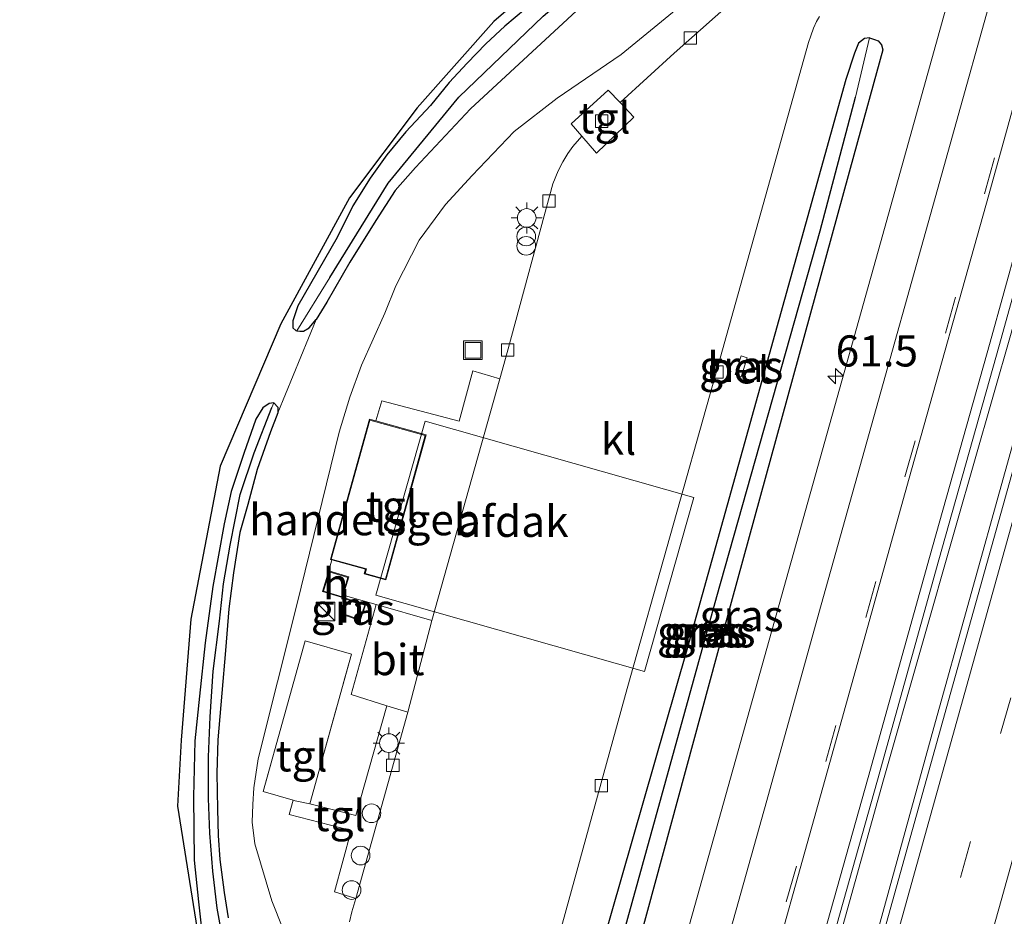
# Model space of a CAD drawing. Units: metres. Extents: x 130000 to 140000, y 543750 to 550750.
# Drawn here: x 130965 to 131045, y 546721 to 546793 of the extents above; entities that cross this region are included whole.
import ezdxf
from ezdxf.enums import TextEntityAlignment as Align

# ---------------------------------------------------------------- set-up
doc = ezdxf.new("R2010")
doc.units = ezdxf.units.M
doc.linetypes.add('IE-TERREINAFSCHEIDING', pattern=[10, 8, -2])
doc.linetypes.add('VW-3-9_STREEP', pattern=[12, 3, -9])
doc.layers.get('0').update_dxf_attribs({"lineweight": 25})
for name, color, linetype, lineweight in [('B-ME-AM-KILOMETR-S-B1', 7, 'Continuous', 18), ('B-ME-BV-GELEIDECONSTRUCTIE-GELEIDERAIL-L-B1', 213, 'BV-GELEIDERAIL', 18), ('B-ME-GW-KRUINLIJN-L-B1', 93, 'Continuous', 18), ('B-ME-GW-TEENLIJN-L-B1', 93, 'Continuous', 18), ('B-ME-IE-GRASLAND-GV-B6', 93, 'Continuous', 18), ('B-ME-IE-INRICHTINGSELEMENT-S-B1', 253, 'Continuous', 18), ('B-ME-IE-MEUBILAIR_WEGMEUBILAIR-LICHTMAST-S-B1', 8, 'Continuous', 18), ('B-ME-IE-TERREINAFSCHEIDING-DOORGANG-L-B1', 8, 'IE-TERREINAFSCHEIDING-KUNSTMATIG-OPEN', 18), ('B-ME-IE-TERREINAFSCHEIDING-RASTERHEKWERK-L-B1', 8, 'IE-TERREINAFSCHEIDING', 18), ('B-ME-KG-KADASTRAAL-DAKRAND-L-B1', 13, 'Continuous', 18), ('B-ME-OG-BEBOUWING-GV-B6', 173, 'Continuous', 18), ('B-ME-VH-VERH_SOORT-BETON-OVERIG-GV-B6', 8, 'IE-TERREINAFSCHEIDING-NATUURLIJK-HOUTWAL', 18), ('B-ME-VH-VERH_SOORT-BITUMEN-GV-B6', 8, 'IE-TERREINAFSCHEIDING-NATUURLIJK-HOUTWAL', 18), ('B-ME-VH-VERH_SOORT-KLINKERS-GV-B6', 8, 'IE-TERREINAFSCHEIDING-NATUURLIJK-HOUTWAL', 18), ('B-ME-VH-VERH_SOORT-TEGELS-GV-B6', 8, 'Continuous', 18), ('B-ME-VV-KOLK-S-B1', 8, 'Continuous', 18), ('B-ME-VW-MARKERING-39STREEP-015-L-B1', 255, 'VW-3-9_STREEP', 18), ('B-ME-VW-MARKERING-STREEP-015-L-B1', 7, 'Continuous', 18)]:
    doc.layers.add(name, color=color, linetype=linetype, lineweight=lineweight)
for name, color, linetype in [('B-ME-GW-INSTEEKWATERGANG-L-B1', 10, 'Continuous'), ('B-ME-GW-WATERGANG-GREPPEL-L-B1', 10, 'Continuous'), ('B-ME-KG-KADASTRAAL-OPNAMEDTMGRENS-L-B1', 10, 'Continuous')]:
    doc.layers.add(name, color=color, linetype=linetype)
doc.styles.add('NLCS-ISO', font='NLCS-ISO.TTF')
doc.linetypes.add('BV-GELEIDERAIL', pattern='A,10,-3,[108,NLCS.SHX,S=1,R=0,X=0,Y=0],-3', length=16)
doc.linetypes.add('IE-TERREINAFSCHEIDING-KUNSTMATIG-OPEN', pattern='A,7,-1.5,[67,NLCS.SHX,S=0.75,R=0,X=0,Y=0],-1.5', length=10)
doc.linetypes.add('IE-TERREINAFSCHEIDING-NATUURLIJK-HOUTWAL', pattern='A,7,-1.5,[67,NLCS.SHX,S=0.75,R=45,X=0,Y=0],-1.5,7,-1.5,[70,NLCS.SHX,S=0.75,R=0,X=0,Y=0],-1.5', length=20)

# ---------------------------------------------------------------- blocks, each defined once
blk = doc.blocks.new('hecto')
for p, q in [((0, 0.625), (-0.625, 0)), ((0, -0.625), (0, 0.625)), ((-0.625, 0), (0.625, 0)), ((0.625, 0), (0, -0.625))]:
    blk.add_line(p, q)
blk = doc.blocks.new('kast')
blk.add_line((-0.75, -0.75), (0.75, 0.75))
blk.add_lwpolyline([(-0.75, 0.75), (0.75, 0.75), (0.75, -0.75), (-0.75, -0.75)], close=True)
blk = doc.blocks.new('dtb')
blk.add_circle((0, 0), 0.75)
blk = doc.blocks.new('prullenbak')
for centre in [(-0.375, 0), (0.375, 0)]:
    blk.add_circle(centre, 0.75)
blk = doc.blocks.new('lantaarnpaal')
for p, q in [((-0.884, 0.884), (-0.53, 0.53)), ((0, 0.75), (0, 1.25)), ((0.53, 0.53), (0.884, 0.884)), ((-0.75, 0), (-1.25, 0)), ((0.75, 0), (1.25, 0)), ((-0.53, -0.53), (-0.884, -0.884)), ((0, -0.75), (0, -1.25)), ((0.53, -0.53), (0.884, -0.884))]:
    blk.add_line(p, q)
blk.add_circle((0, 0), 0.75)
blk = doc.blocks.new('kolk')
blk.add_lwpolyline([(-0.5, -0.5), (0.5, -0.5), (0.5, 0.5), (-0.5, 0.5)], close=True)
blk = doc.blocks.new('put')
for p, q in [((0.75, 0.75), (-0.75, 0.75)), ((-0.75, 0.75), (-0.75, -0.75)), ((0.75, -0.75), (0.75, 0.75)), ((-0.75, -0.75), (0.75, -0.75))]:
    blk.add_line(p, q)
blk.add_lwpolyline([(-0.625, 0.625), (0.625, 0.625), (0.625, -0.625), (-0.625, -0.625)], close=True)

msp = doc.modelspace()

# ---------------------------------------------------------------- linework, layer by layer
at = {"layer": 'B-ME-BV-GELEIDECONSTRUCTIE-GELEIDERAIL-L-B1'}
for points in [[(131073.161, 546868.85, 0.736), (131068.648, 546852.281, 0.591), (131058.229, 546815.069, 0.343), (131050.641, 546788.151, 0.226), (131045.044, 546767.664, 0.125), (131040.625, 546752.259, 0.071), (131034.807, 546731.785, 0.067), (131029.779, 546713.827, 0.05), (131026.562, 546702.253, -0.008), (131024.489, 546694.583, -0.025), (131021.919, 546684.164, -0.025), (131019.514, 546673.629, -0.029), (131019.2595, 546671.038, -0.029)], [(131075.761, 546868.185, 1.065), (131068.983, 546843.928, 0.871), (131055.423, 546795.066, 0.532), (131047.445, 546766.835, 0.352), (131038.854, 546736.01, 0.255), (131029.991, 546703.953, 0.125), (131026.918, 546693.72, 0.096), (131024.508, 546686.103, -0.004), (131020.868, 546674.735, -0.021), (131019.2595, 546671.038, -0.029)]]:
    msp.add_polyline3d(points, dxfattribs=at)
at = {"layer": 'B-ME-GW-INSTEEKWATERGANG-L-B1'}
for points in [[(131037.772, 546822.566, -2.917), (131034.407, 546817.43, -2.917), (131032.865, 546815.211, -2.917), (131031.568, 546813.526, -2.917), (131029.748, 546811.61, -2.917), (131027.884, 546809.618, -2.917), (131025.809, 546807.187, -2.917), (131022.145, 546803.963, -2.917), (131012.589, 546795.874, -2.913), (131001.622, 546785.681, -2.917), (130997.187, 546780.983, -2.921), (130995.577, 546779.126, -2.917), (130994.015, 546776.722, -2.917), (130991.912, 546773.38, -2.917), (130990.085, 546770.158, -2.917), (130989.228, 546768.77, -2.917)], [(131006.874, 546794.412, -2.926), (131004.384, 546792.34, -2.926), (131002.85, 546790.917, -2.926), (131001.352, 546789.367, -2.926), (130999.907, 546787.794, -2.926), (130998.405, 546785.946, -2.926), (130996.415, 546783.847, -2.926), (130994.887, 546781.98, -2.926), (130993.548, 546780.108, -2.926), (130992.172, 546777.894, -2.926), (130990.901, 546775.351, -2.917), (130987.754, 546769.868, -2.917), (130987.345, 546768.671, -2.917), (130987.335, 546768.09, -2.917), (130987.583, 546767.88, -2.917), (130987.657, 546767.867, -2.917)], [(131033.686, 546791.379, -1.136), (131033.279, 546791.329, -1.136), (131032.797, 546790.962, -1.136), (131032.46, 546790.149, -1.136), (131031.771, 546788.035, -1.136), (131019.003, 546742.228, -1.266), (131012.035, 546717.978, -1.312), (131007.854, 546704.427, -1.232), (131006.266, 546698.051, -1.232), (131006.425, 546697.082, -1.232), (131006.64, 546696.403, -1.232), (131007.019, 546696.063, -1.232), (131007.483, 546695.987, -1.232), (131007.526, 546695.988, -1.232)], [(131033.686, 546791.379, -1.136), (131034.083, 546791.243, -1.136), (131034.364, 546791.157, -1.136), (131034.649, 546790.833, -1.136), (131034.743, 546790.438, -1.136), (131032.424, 546781.957, -1.136), (131022.644, 546746.34, -1.232), (131013.308, 546712.037, -1.232), (131009.264, 546697.097, -1.232), (131008.725, 546696.49, -1.232), (131008.335, 546696.16, -1.232), (131007.847, 546695.994, -1.232), (131007.526, 546695.988, -1.232)], [(130987.657, 546767.867, -2.917), (130987.909, 546767.822, -2.917), (130988.188, 546767.824, -2.917), (130988.669, 546768.109, -2.917), (130989.228, 546768.77, -2.917)], [(130985.817, 546762.073, -2.947), (130985.443, 546762.018, -2.947), (130984.935, 546761.673, -2.947), (130984.366, 546760.761, -2.947), (130983.394, 546757.993, -2.947), (130982.386, 546754.941, -2.947), (130981.815, 546752.362, -2.951), (130980.91, 546747.313, -2.947), (130980.294, 546742.788, -2.947), (130979.851, 546738.514, -2.947), (130979.476, 546734.915, -2.947), (130979.362, 546730.437, -2.947), (130979.414, 546725.352, -2.947), (130979.759, 546722.002, -2.947), (130980.152, 546718.638, -2.947)], [(130985.817, 546762.073, -2.947), (130986.138, 546761.714, -2.947), (130986.128, 546761.281, -2.947)], [(130986.128, 546761.281, -2.947), (130985.555, 546759.75, -2.947), (130984.49, 546756.71, -2.947), (130983.722, 546753.896, -2.947), (130983.099, 546751.652, -2.947), (130982.57, 546748.418, -2.947), (130982.201, 546745.532, -2.947), (130981.922, 546742.188, -2.947), (130981.629, 546738.748, -2.947), (130981.323, 546735.002, -2.947), (130981.233, 546732.336, -2.947), (130981.294, 546729.429, -2.947), (130981.339, 546727.317, -2.947), (130981.487, 546725.396, -2.947), (130981.817, 546722.752, -2.947), (130982.15, 546720.708, -2.947)]]:
    msp.add_polyline3d(points, dxfattribs=at)
at = {"layer": 'B-ME-GW-KRUINLIJN-L-B1'}
msp.add_polyline3d([(130987.416, 546717.637, -1.287), (130985.659, 546722.079, -1.341), (130984.292, 546726.656, -1.391), (130984.065, 546728.385, -1.391), (130984.143, 546729.811, -1.391), (130984.213, 546731.157, -1.391), (130984.565, 546733.48, -1.391), (130987.663, 546745.841, -1.375), (130991.071, 546759.731, -1.375), (130991.912, 546762.528, -1.375), (130992.867, 546765.087, -1.375), (130994.726, 546769.27, -1.375), (130995.61, 546771.474, -1.375), (130997.484, 546775.149, -1.375), (130999.619, 546778.003, -1.375), (131001.754, 546780.338, -1.345), (131005.128, 546783.86, -1.219), (131008.584, 546786.539, -1.085), (131013.728, 546790.041, -1.027), (131019.896, 546795.15, -1.022)], dxfattribs=at)
at = {"layer": 'B-ME-GW-TEENLIJN-L-B1'}
msp.add_line((130989.228, 546768.77, -2.917), (130986.128, 546761.281, -2.947), dxfattribs=at)
at = {"layer": 'B-ME-GW-WATERGANG-GREPPEL-L-B1'}
for points in [[(130990.307, 546772.152, -3.177), (130995.006, 546779.718, -3.223), (131000.688, 546786.622, -3.286), (131007.454, 546793.124, -3.286), (131018.338, 546802.348, -3.286), (131023.966, 546807.377, -3.328), (131027.795, 546811.367, -3.357), (131029.95, 546813.81, -3.362), (131032.847, 546817.879, -3.374), (131036.159, 546822.3, -3.446)], [(131008.33, 546698.855, -1.756), (131013.918, 546719.419, -1.756), (131021.411, 546746.527, -1.756), (131029.72, 546775.9, -1.756), (131032.546, 546786.613, -1.756)], [(130994.842, 546669.316, -3.383), (130993.54, 546678.337, -3.378), (130991.229, 546688.565, -3.378), (130988.39, 546697.981, -3.378), (130983.069, 546713.693, -3.341), (130982.552, 546715.882, -3.337), (130981.971, 546718.061, -3.337), (130981.574, 546719.717, -3.265), (130981.268, 546721.488, -3.261), (130980.905, 546724.465, -3.261), (130980.688, 546727.505, -3.257), (130980.568, 546730.309, -3.261), (130980.569, 546733.64, -3.257), (130980.69, 546736.846, -3.261), (130980.938, 546740.532, -3.257), (130981.455, 546744.536, -3.257), (130981.785, 546747.545, -3.257), (130982.315, 546750.656, -3.253), (130983.113, 546754.703, -3.228), (130984.235, 546758.053, -3.152), (130985.664, 546761.688, -3.152)]]:
    msp.add_polyline3d(points, dxfattribs=at)
at = {"layer": 'B-ME-IE-GRASLAND-GV-B6'}
for points in [[(130993.745, 546652.275, -3.042), (130993.673, 546664.571, -3.042), (130989.812, 546684.73, -3.042), (130985.806, 546699.171, -3.042), (130984.089, 546703.246, -3.042), (130980.223, 546716.243, -3.042), (130978.077, 546729.683, -3.042), (130978.363, 546734.973, -3.042), (130979.153, 546744.689, -3.042), (130981.514, 546756.985, -3.042), (130986.379, 546768.424, -3.042), (130991.895, 546778.545, -3.042), (130997.332, 546785.766, -3.042), (131003.485, 546792.7, -3.042), (131013.949, 546801.706, -3.042), (131024.108, 546810.285, -3.042), (131031.334, 546818.435, -3.042), (131038.559, 546828.158, -3.042), (131040.92, 546831.661, -3.042), (131048.75, 546849.321, -3.042), (131056.52, 546873.106, -2.437), (131056.817, 546873.03, -2.308)], [(131010.088, 546645.154, -0.742), (131014.041, 546659.265, -0.742), (131017.909, 546672.955, -0.742), (131021.907, 546687.356, -0.742), (131025.429, 546699.984, -0.742), (131030.061, 546716.646, -0.733), (131034.31, 546731.771, -0.708), (131039.238, 546749.455, -0.708), (131044.117, 546766.751, -0.704), (131049.609, 546786.546, -0.607), (131054.604, 546804.291, -0.607), (131060.427, 546825.183, -0.482), (131066.142, 546845.61, -0.41), (131072.662, 546868.978, -0.321)], [(131072.662, 546868.978, -0.321), (131076.452, 546868.008, 0.241), (131071.578, 546850.789, 0.125), (131066.281, 546832.114, -0.025), (131057.175, 546799.464, -0.251), (131048.944, 546770.031, -0.356), (131040.203, 546738.847, -0.507), (131031.802, 546708.726, -0.582), (131026.28, 546689.39, -0.599), (131022.847, 546677.208, -0.616), (131017.875, 546659.041, -0.616), (131010.886, 546634.189, -0.616)], [(131043.131, 546805.662, -0.687), (131034.551, 546774.93, -0.842), (131015.533, 546707.096, -0.939), (131008.324, 546681.599, -0.909), (131008.216, 546681.363, -0.909), (131008.099, 546681.233, -0.909), (131007.926, 546681.234, -0.913), (131007.785, 546681.255, -0.913), (131007.418, 546681.328, -0.96), (131003.221, 546698.06, -1.182), (131003.1525, 546698.7689, -1.2083), (131006.207, 546710.078, -1.291), (131014.193, 546739.139, -1.291), (131021.124, 546763.655, -1.308), (131028.78, 546791.018, -0.989), (131028.947, 546791.555, -0.985), (131029.169, 546792.158, -0.985), (131029.41, 546792.694, -0.981), (131029.658, 546793.112, -0.997)], [(130982.15, 546720.708, -2.947), (130981.817, 546722.752, -2.947), (130981.487, 546725.396, -2.947), (130981.339, 546727.317, -2.947), (130981.294, 546729.429, -2.947), (130981.233, 546732.336, -2.947), (130981.323, 546735.002, -2.947), (130981.629, 546738.748, -2.947), (130981.922, 546742.188, -2.947), (130982.201, 546745.532, -2.947), (130982.57, 546748.418, -2.947), (130983.099, 546751.652, -2.947), (130983.722, 546753.896, -2.947), (130984.49, 546756.71, -2.947), (130985.555, 546759.75, -2.947), (130986.128, 546761.281, -2.947), (130989.228, 546768.77, -2.917), (130990.085, 546770.158, -2.917), (130991.912, 546773.38, -2.917), (130994.015, 546776.722, -2.917), (130995.577, 546779.126, -2.917), (130997.187, 546780.983, -2.921), (131001.622, 546785.681, -2.917), (131012.589, 546795.874, -2.913)], [(131012.589, 546795.874, -2.913), (131001.622, 546785.681, -2.917), (130997.187, 546780.983, -2.921), (130995.577, 546779.126, -2.917), (130994.015, 546776.722, -2.917), (130991.912, 546773.38, -2.917), (130990.085, 546770.158, -2.917), (130989.228, 546768.77, -2.917), (130988.669, 546768.109, -2.917), (130988.188, 546767.824, -2.917), (130987.909, 546767.822, -2.917), (130987.657, 546767.867, -2.917), (130990.307, 546772.152, -3.177), (130995.006, 546779.718, -3.223), (131000.688, 546786.622, -3.286), (131007.454, 546793.124, -3.286)], [(131024.575, 546796.013, -0.993), (131017.987, 546790.166, -1.022)], [(131019.896, 546795.15, -1.022), (131013.728, 546790.041, -1.027), (131008.584, 546786.539, -1.085), (131005.128, 546783.86, -1.219), (131001.754, 546780.338, -1.345), (130999.619, 546778.003, -1.375), (130997.484, 546775.149, -1.375), (130995.61, 546771.474, -1.375), (130994.726, 546769.27, -1.375), (130992.867, 546765.087, -1.375), (130991.912, 546762.528, -1.375), (130991.071, 546759.731, -1.375), (130987.663, 546745.841, -1.375), (130984.565, 546733.48, -1.391), (130984.213, 546731.157, -1.391), (130984.143, 546729.811, -1.391), (130984.065, 546728.385, -1.391), (130984.292, 546726.656, -1.391), (130985.659, 546722.079, -1.341), (130987.416, 546717.637, -1.287)], [(130987.416, 546717.637, -1.287), (130985.659, 546722.079, -1.341), (130984.292, 546726.656, -1.391), (130984.065, 546728.385, -1.391), (130984.143, 546729.811, -1.391), (130984.213, 546731.157, -1.391), (130984.565, 546733.48, -1.391), (130987.663, 546745.841, -1.375), (130991.071, 546759.731, -1.375), (130991.912, 546762.528, -1.375), (130992.867, 546765.087, -1.375), (130994.726, 546769.27, -1.375), (130995.61, 546771.474, -1.375), (130997.484, 546775.149, -1.375), (130999.619, 546778.003, -1.375), (131001.754, 546780.338, -1.345), (131005.128, 546783.86, -1.219), (131008.584, 546786.539, -1.085), (131013.728, 546790.041, -1.027), (131019.896, 546795.15, -1.022)], [(131006.874, 546794.412, -2.926), (131004.384, 546792.34, -2.926), (131002.85, 546790.917, -2.926), (131001.352, 546789.367, -2.926), (130999.907, 546787.794, -2.926), (130998.405, 546785.946, -2.926), (130996.415, 546783.847, -2.926), (130994.887, 546781.98, -2.926), (130993.548, 546780.108, -2.926), (130992.172, 546777.894, -2.926), (130990.901, 546775.351, -2.917), (130987.754, 546769.868, -2.917), (130987.345, 546768.671, -2.917), (130987.335, 546768.09, -2.917), (130987.583, 546767.88, -2.917), (130987.657, 546767.867, -2.917), (130987.909, 546767.822, -2.917), (130988.188, 546767.824, -2.917), (130988.669, 546768.109, -2.917), (130989.228, 546768.77, -2.917), (130986.128, 546761.281, -2.947), (130986.138, 546761.714, -2.947), (130985.817, 546762.073, -2.947), (130985.443, 546762.018, -2.947), (130984.935, 546761.673, -2.947), (130984.366, 546760.761, -2.947), (130983.394, 546757.993, -2.947), (130982.386, 546754.941, -2.947), (130981.815, 546752.362, -2.951), (130980.91, 546747.313, -2.947), (130980.294, 546742.788, -2.947), (130979.851, 546738.514, -2.947), (130979.476, 546734.915, -2.947), (130979.362, 546730.437, -2.947), (130979.414, 546725.352, -2.947), (130979.759, 546722.002, -2.947), (130980.152, 546718.638, -2.947)], [(131007.454, 546793.124, -3.286), (131000.688, 546786.622, -3.286), (130995.006, 546779.718, -3.223), (130990.307, 546772.152, -3.177), (130987.657, 546767.867, -2.917), (130987.583, 546767.88, -2.917), (130987.335, 546768.09, -2.917), (130987.345, 546768.671, -2.917), (130987.754, 546769.868, -2.917), (130990.901, 546775.351, -2.917), (130992.172, 546777.894, -2.926), (130993.548, 546780.108, -2.926), (130994.887, 546781.98, -2.926), (130996.415, 546783.847, -2.926), (130998.405, 546785.946, -2.926), (130999.907, 546787.794, -2.926), (131001.352, 546789.367, -2.926), (131002.85, 546790.917, -2.926), (131004.384, 546792.34, -2.926), (131006.874, 546794.412, -2.926)], [(131033.686, 546791.379, -1.136), (131032.546, 546786.613, -1.756), (131029.72, 546775.9, -1.756), (131021.411, 546746.527, -1.756), (131013.918, 546719.419, -1.756), (131008.33, 546698.855, -1.756), (131007.526, 546695.988, -1.232), (131007.483, 546695.987, -1.232), (131007.019, 546696.063, -1.232), (131006.64, 546696.403, -1.232), (131006.425, 546697.082, -1.232), (131006.266, 546698.051, -1.232), (131007.854, 546704.427, -1.232), (131012.035, 546717.978, -1.312), (131019.003, 546742.228, -1.266), (131031.771, 546788.035, -1.136), (131032.46, 546790.149, -1.136), (131032.797, 546790.962, -1.136), (131033.279, 546791.329, -1.136), (131033.686, 546791.379, -1.136)], [(131033.686, 546791.379, -1.136), (131034.083, 546791.243, -1.136), (131034.364, 546791.157, -1.136), (131034.649, 546790.833, -1.136), (131034.743, 546790.438, -1.136), (131032.424, 546781.957, -1.136), (131022.644, 546746.34, -1.232), (131013.308, 546712.037, -1.232), (131009.264, 546697.097, -1.232), (131008.725, 546696.49, -1.232), (131008.335, 546696.16, -1.232), (131007.847, 546695.994, -1.232), (131007.526, 546695.988, -1.232), (131008.33, 546698.855, -1.756), (131013.918, 546719.419, -1.756), (131021.411, 546746.527, -1.756), (131029.72, 546775.9, -1.756), (131032.546, 546786.613, -1.756), (131033.686, 546791.379, -1.136)], [(131013.308, 546712.037, -1.232), (131022.644, 546746.34, -1.232), (131032.424, 546781.957, -1.136), (131034.743, 546790.438, -1.136), (131034.649, 546790.833, -1.136), (131034.364, 546791.157, -1.136), (131034.083, 546791.243, -1.136), (131033.686, 546791.379, -1.136), (131033.279, 546791.329, -1.136), (131032.797, 546790.962, -1.136), (131032.46, 546790.149, -1.136), (131031.771, 546788.035, -1.136)], [(131017.987, 546790.166, -1.022), (131013.644, 546786.199, -1.119), (131012.69, 546787.199, -1.11), (131009.705, 546784.485, -1.11), (131010.556, 546783.487, -1.11), (131009.828, 546782.655, -1.157), (131009.437, 546782.098, -1.211), (131009.023, 546781.438, -1.232), (131008.651, 546780.705, -1.232), (131008.245, 546779.672, -1.232), (131004.57, 546766.112, -1.27), (131003.977, 546764.012, -1.27), (131001.809, 546764.634, -1.34), (131000.705, 546760.603, -1.34), (130994.489, 546762.247, -1.34), (130993.999, 546760.616, -1.28), (130993.491, 546760.757, -1.22), (130990.363, 546749.495, -1.22), (130990.476, 546749.464, -1.22), (130990.233, 546748.571, -1.22), (130989.735, 546746.911, -1.22), (130991.332, 546746.432, -1.22), (130991.389, 546746.62, -1.22), (130994.028, 546745.882, -1.253), (130992.037, 546738.642, -1.249), (130994.905, 546737.751, -1.296), (130992.397, 546728.918, -1.199), (130988.718, 546729.86, -1.199), (130992.052, 546741.885, -1.236), (130988.326, 546742.971, -1.245), (130984.954, 546730.857, -1.282), (130987.37, 546730.169, -1.251), (130987.059, 546729.014, -1.261), (130992.026, 546727.719, -1.199), (130990.704, 546722.797, -1.232), (130992.393, 546722.263, -1.344), (130992.093, 546721.189, -1.345), (130991.895, 546720.389, -1.345)], [(131031.771, 546788.035, -1.136), (131019.003, 546742.228, -1.266), (131012.035, 546717.978, -1.312)], [(131023.841, 546765.698, -1.115), (131023.358, 546765.843, -1.115), (131022.892, 546764.349, -1.115), (131023.363, 546764.174, -1.131), (131023.841, 546765.698, -1.115)], [(130980.152, 546718.638, -2.947), (130979.759, 546722.002, -2.947), (130979.414, 546725.352, -2.947), (130979.362, 546730.437, -2.947), (130979.476, 546734.915, -2.947), (130979.851, 546738.514, -2.947), (130980.294, 546742.788, -2.947), (130980.91, 546747.313, -2.947), (130981.815, 546752.362, -2.951), (130982.386, 546754.941, -2.947), (130983.394, 546757.993, -2.947), (130984.366, 546760.761, -2.947), (130984.935, 546761.673, -2.947), (130985.443, 546762.018, -2.947), (130985.817, 546762.073, -2.947)], [(130985.817, 546762.073, -2.947), (130985.664, 546761.688, -3.152), (130984.235, 546758.053, -3.152), (130983.113, 546754.703, -3.228), (130982.315, 546750.656, -3.253), (130981.785, 546747.545, -3.257), (130981.455, 546744.536, -3.257), (130980.938, 546740.532, -3.257), (130980.69, 546736.846, -3.261), (130980.569, 546733.64, -3.257), (130980.568, 546730.309, -3.261), (130980.688, 546727.505, -3.257), (130980.905, 546724.465, -3.261), (130981.268, 546721.488, -3.261), (130981.574, 546719.717, -3.265)], [(130981.574, 546719.717, -3.265), (130981.268, 546721.488, -3.261), (130980.905, 546724.465, -3.261), (130980.688, 546727.505, -3.257), (130980.568, 546730.309, -3.261), (130980.569, 546733.64, -3.257), (130980.69, 546736.846, -3.261), (130980.938, 546740.532, -3.257), (130981.455, 546744.536, -3.257), (130981.785, 546747.545, -3.257), (130982.315, 546750.656, -3.253), (130983.113, 546754.703, -3.228), (130984.235, 546758.053, -3.152), (130985.664, 546761.688, -3.152), (130985.817, 546762.073, -2.947)], [(130985.817, 546762.073, -2.947), (130986.138, 546761.714, -2.947), (130986.128, 546761.281, -2.947), (130985.555, 546759.75, -2.947), (130984.49, 546756.71, -2.947), (130983.722, 546753.896, -2.947), (130983.099, 546751.652, -2.947), (130982.57, 546748.418, -2.947), (130982.201, 546745.532, -2.947), (130981.922, 546742.188, -2.947), (130981.629, 546738.748, -2.947), (130981.323, 546735.002, -2.947), (130981.233, 546732.336, -2.947), (130981.294, 546729.429, -2.947), (130981.339, 546727.317, -2.947), (130981.487, 546725.396, -2.947), (130981.817, 546722.752, -2.947), (130982.15, 546720.708, -2.947)], [(130991.168, 546745.136, -1.22), (130992.765, 546744.605, -1.22), (130993.179, 546745.849, -1.22), (130991.582, 546746.38, -1.22), (130991.168, 546745.136, -1.22)]]:
    msp.add_polyline3d(points, dxfattribs=at)
at = {"layer": 'B-ME-IE-TERREINAFSCHEIDING-DOORGANG-L-B1'}
msp.add_line((130987.54, 546730.12, -1.249), (130988.718, 546729.86, -1.199), dxfattribs=at)
at = {"layer": 'B-ME-IE-TERREINAFSCHEIDING-RASTERHEKWERK-L-B1'}
msp.add_line((130987.54, 546730.12, -1.249), (130987.37, 546730.169, -1.251), dxfattribs=at)
msp.add_polyline3d([(130988.718, 546729.86, -1.199), (130992.052, 546741.885, -1.236), (130988.326, 546742.971, -1.245), (130984.954, 546730.857, -1.282), (130987.37, 546730.169, -1.251)], dxfattribs=at)
at = {"layer": 'B-ME-KG-KADASTRAAL-DAKRAND-L-B1'}
for points in [[(130990.425, 546749.53, 2.104), (130993.526, 546760.695, 2.104), (130997.987, 546759.457, 2.108), (130994.782, 546747.92, 2.104), (130993.15, 546748.373, 2.104), (130993.253, 546748.744, 2.117), (130990.425, 546749.53, 2.104)], [(130989.797, 546746.945, 0.926), (130990.267, 546748.509, 0.926), (130991.768, 546748.058, 0.926), (130991.298, 546746.494, 0.926), (130989.797, 546746.945, 0.926)], [(130991.614, 546746.317, 0.762), (130993.116, 546745.817, 0.758), (130992.733, 546744.668, 0.758), (130991.231, 546745.168, 0.758), (130991.614, 546746.317, 0.762)]]:
    msp.add_polyline3d(points, dxfattribs=at)
at = {"layer": 'B-ME-KG-KADASTRAAL-OPNAMEDTMGRENS-L-B1'}
msp.add_polyline3d([(131056.52, 546873.106, -2.437), (131048.75, 546849.321, -3.042), (131040.92, 546831.661, -3.042), (131038.559, 546828.158, -3.042), (131031.334, 546818.435, -3.042), (131024.108, 546810.285, -3.042), (131013.949, 546801.706, -3.042), (131003.485, 546792.7, -3.042), (130997.332, 546785.766, -3.042), (130991.895, 546778.545, -3.042), (130986.379, 546768.424, -3.042), (130981.514, 546756.985, -3.042), (130979.153, 546744.689, -3.042), (130978.363, 546734.973, -3.042), (130978.077, 546729.683, -3.042), (130980.223, 546716.243, -3.042), (130984.089, 546703.246, -3.042), (130985.806, 546699.171, -3.042), (130989.812, 546684.73, -3.042), (130993.673, 546664.571, -3.042), (130993.745, 546652.275, -3.042)], dxfattribs=at)
at = {"layer": 'B-ME-OG-BEBOUWING-GV-B6'}
for points in [[(130990.476, 546749.464, -1.22), (130990.363, 546749.495, -1.22), (130993.491, 546760.757, -1.22), (130993.999, 546760.616, -1.28), (130998.049, 546759.492, -1.22), (130994.817, 546747.858, -1.22), (130993.088, 546748.338, -1.22), (130993.191, 546748.709, -1.22), (130990.476, 546749.464, -1.22)], [(130997.979, 546760.59, 4.762), (131019.555, 546754.461, 4.762), (131015.59, 546740.503, 3.571), (130994.014, 546746.632, 3.517), (130997.979, 546760.59, 4.762)], [(130990.233, 546748.571, -1.22), (130991.83, 546748.092, -1.22), (130991.389, 546746.62, -1.22), (130991.332, 546746.432, -1.22), (130989.735, 546746.911, -1.22), (130990.233, 546748.571, -1.22)], [(130991.582, 546746.38, -1.22), (130993.179, 546745.849, -1.22), (130992.765, 546744.605, -1.22), (130991.168, 546745.136, -1.22), (130991.582, 546746.38, -1.22)]]:
    msp.add_polyline3d(points, dxfattribs=at)
at = {"layer": 'B-ME-VH-VERH_SOORT-BETON-OVERIG-GV-B6'}
msp.add_polyline3d([(131022.892, 546764.349, -1.115), (131023.358, 546765.843, -1.115), (131023.841, 546765.698, -1.115), (131023.363, 546764.174, -1.131), (131022.892, 546764.349, -1.115)], dxfattribs=at)
at = {"layer": 'B-ME-VH-VERH_SOORT-BITUMEN-GV-B6'}
for points in [[(131010.886, 546634.189, -0.616), (131017.875, 546659.041, -0.616), (131022.847, 546677.208, -0.616), (131026.28, 546689.39, -0.599), (131031.802, 546708.726, -0.582), (131040.203, 546738.847, -0.507), (131048.944, 546770.031, -0.356), (131057.175, 546799.464, -0.251), (131066.281, 546832.114, -0.025), (131071.578, 546850.789, 0.125), (131076.452, 546868.008, 0.241), (131077.369, 546867.774, 0.354), (131080.945, 546866.859, 0.291), (131084.451, 546865.962, 0.14), (131087.386, 546865.212, 0.1), (131077.82, 546830.799, -0.306)], [(131060.427, 546825.183, -0.482), (131054.604, 546804.291, -0.607), (131049.609, 546786.546, -0.607), (131044.117, 546766.751, -0.704), (131039.238, 546749.455, -0.708), (131034.31, 546731.771, -0.708), (131030.061, 546716.646, -0.733), (131025.429, 546699.984, -0.742), (131021.907, 546687.356, -0.742), (131017.909, 546672.955, -0.742), (131014.041, 546659.265, -0.742), (131010.088, 546645.154, -0.742)], [(131000.316, 546654.032, -1.014), (131001.603, 546659.144, -0.972), (131002.101, 546661.715, -1.018), (131002.433, 546664.77, -1.043), (131002.623, 546668.091, -1.115), (131002.7, 546673.856, -1.077), (131002.562, 546677.248, -1.182), (131002.276, 546680.739, -1.102), (131007.418, 546681.328, -0.96), (131007.785, 546681.255, -0.913), (131007.926, 546681.234, -0.913), (131008.099, 546681.233, -0.909), (131008.216, 546681.363, -0.909), (131008.324, 546681.599, -0.909), (131015.533, 546707.096, -0.939), (131034.551, 546774.93, -0.842), (131043.131, 546805.662, -0.687)], [(130998.5, 546744.599, -1.27), (130996.576, 546737.232, -1.324), (130994.905, 546737.751, -1.296), (130992.037, 546738.642, -1.249), (130994.028, 546745.882, -1.253), (130998.5, 546744.599, -1.27)]]:
    msp.add_polyline3d(points, dxfattribs=at)
at = {"layer": 'B-ME-VH-VERH_SOORT-KLINKERS-GV-B6'}
for points in [[(130991.895, 546720.389, -1.345), (130992.093, 546721.189, -1.345), (130992.393, 546722.263, -1.344), (130996.576, 546737.232, -1.324), (130998.5, 546744.599, -1.27), (131003.977, 546764.012, -1.27), (131004.57, 546766.112, -1.27), (131008.245, 546779.672, -1.232), (131008.651, 546780.705, -1.232), (131009.023, 546781.438, -1.232), (131009.437, 546782.098, -1.211), (131009.828, 546782.655, -1.157), (131010.556, 546783.487, -1.11), (131011.75, 546782.119, -1.119), (131014.745, 546785.017, -1.119), (131013.644, 546786.199, -1.119), (131017.987, 546790.166, -1.022), (131024.575, 546796.013, -0.993)], [(131029.658, 546793.112, -0.997), (131029.41, 546792.694, -0.981), (131029.169, 546792.158, -0.985), (131028.947, 546791.555, -0.985), (131028.78, 546791.018, -0.989)], [(131028.78, 546791.018, -0.989), (131021.124, 546763.655, -1.308), (131014.193, 546739.139, -1.291), (131006.207, 546710.078, -1.291)]]:
    msp.add_polyline3d(points, dxfattribs=at)
at = {"layer": 'B-ME-VH-VERH_SOORT-TEGELS-GV-B6'}
for points in [[(131013.644, 546786.199, -1.119), (131014.745, 546785.017, -1.119), (131011.75, 546782.119, -1.119), (131010.556, 546783.487, -1.11), (131009.705, 546784.485, -1.11), (131012.69, 546787.199, -1.11), (131013.644, 546786.199, -1.119)], [(130993.999, 546760.616, -1.28), (130994.489, 546762.247, -1.34), (131000.705, 546760.603, -1.34), (131001.809, 546764.634, -1.34), (131003.977, 546764.012, -1.27), (130998.5, 546744.599, -1.27), (130994.028, 546745.882, -1.253), (130991.389, 546746.62, -1.22), (130991.83, 546748.092, -1.22), (130990.233, 546748.571, -1.22), (130990.476, 546749.464, -1.22), (130993.191, 546748.709, -1.22), (130993.088, 546748.338, -1.22), (130994.817, 546747.858, -1.22), (130998.049, 546759.492, -1.22), (130993.999, 546760.616, -1.28)], [(130987.37, 546730.169, -1.251), (130984.954, 546730.857, -1.282), (130988.326, 546742.971, -1.245), (130992.052, 546741.885, -1.236), (130988.718, 546729.86, -1.199), (130987.54, 546730.12, -1.249), (130987.37, 546730.169, -1.251)], [(130992.393, 546722.263, -1.344), (130990.704, 546722.797, -1.232), (130992.026, 546727.719, -1.199), (130987.059, 546729.014, -1.261), (130987.37, 546730.169, -1.251), (130987.54, 546730.12, -1.249), (130988.718, 546729.86, -1.199), (130992.397, 546728.918, -1.199), (130994.905, 546737.751, -1.296), (130996.576, 546737.232, -1.324), (130992.393, 546722.263, -1.344)]]:
    msp.add_polyline3d(points, dxfattribs=at)
at = {"layer": 'B-ME-VW-MARKERING-39STREEP-015-L-B1'}
for points in [[(130965.4, 546501.611, -0.769), (130972.746, 546527.886, -0.746), (130979.121, 546550.767, -0.704), (130985.47, 546573.567, -0.704), (130991.897, 546596.383, -0.704), (130998.255, 546619.212, -0.704), (131004.633, 546642.038, -0.704), (131011.039, 546664.844, -0.704), (131017.435, 546687.626, -0.704), (131023.754, 546710.429, -0.704), (131030.153, 546733.27, -0.695), (131036.522, 546756.129, -0.662), (131042.914, 546778.869, -0.628), (131049.28, 546801.76, -0.519), (131055.698, 546824.582, -0.473), (131062.03, 546847.463, -0.297), (131068.335, 546870.084, -0.098)], [(130978.044, 546498.53, -0.789), (130983.791, 546519.024, -0.754), (130990.147, 546541.794, -0.754), (130996.521, 546564.574, -0.729), (131002.847, 546587.246, -0.721), (131009.197, 546610.025, -0.721), (131015.56, 546632.844, -0.721), (131021.942, 546655.657, -0.716), (131028.306, 546678.376, -0.695), (131034.613, 546701.122, -0.687), (131040.971, 546723.95, -0.578), (131047.357, 546746.746, -0.519), (131053.715, 546769.455, -0.343), (131060.043, 546792.211, -0.276), (131069.603, 546826.388, -0.041), (131076.019, 546849.328, 0.159), (131080.945, 546866.859, 0.291)]]:
    msp.add_polyline3d(points, dxfattribs=at)
at = {"layer": 'B-ME-VW-MARKERING-STREEP-015-L-B1'}
for points in [[(131068.6741, 546869.9971, -0.098), (131062.3672, 546847.3693, -0.297), (131056.0351, 546824.4879, -0.473), (131049.6171, 546801.6657, -0.519), (131043.2511, 546778.7748, -0.628), (131036.859, 546756.0347, -0.662), (131030.4901, 546733.1758, -0.695), (131024.0912, 546710.3351, -0.704), (131017.7721, 546687.532, -0.704), (131011.376, 546664.7494, -0.704), (131004.97, 546641.9436, -0.704), (130998.5921, 546619.118, -0.704), (130992.234, 546596.2886, -0.704), (130985.807, 546573.4726, -0.704), (130979.4582, 546550.6731, -0.704), (130973.0831, 546527.7919, -0.746), (130965.7403, 546501.528, -0.769)], [(130968.94, 546500.748, -0.789), (130975.812, 546525.297, -0.737), (130983.359, 546552.324, -0.742), (130990.156, 546576.718, -0.742), (130995.678, 546596.458, -0.742), (131000.683, 546614.33, -0.742), (131005.318, 546630.957, -0.742), (131009.346, 546645.362, -0.742), (131013.3, 546659.474, -0.742), (131017.168, 546673.163, -0.742), (131021.165, 546687.562, -0.742), (131024.687, 546700.191, -0.742), (131029.319, 546716.853, -0.733), (131033.568, 546731.978, -0.708), (131038.497, 546749.663, -0.708), (131043.375, 546766.958, -0.704), (131048.867, 546786.753, -0.607), (131053.863, 546804.499, -0.607), (131059.685, 546825.39, -0.482), (131065.4, 546845.817, -0.41), (131071.916, 546869.168, -0.321)], [(130974.533, 546499.385, -0.781), (130977.513, 546510.067, -0.779), (130982.073, 546526.355, -0.733), (130986.168, 546541.056, -0.733), (130990.294, 546555.841, -0.712), (130995.641, 546574.982, -0.712), (131002.249, 546598.637, -0.712), (131007.072, 546616.041, -0.67), (131012.486, 546635.453, -0.67), (131017.592, 546653.769, -0.67), (131022.902, 546672.812, -0.674), (131027.706, 546690.028, -0.674), (131032.314, 546706.449, -0.649), (131037.476, 546725.007, -0.574), (131045.839, 546754.936, -0.448), (131055.834, 546790.572, -0.347), (131069.148, 546838.161, -0.033), (131077.369, 546867.774, 0.354)], [(130981.577, 546497.669, -0.922), (130990.562, 546529.718, -0.909), (131000.488, 546565.402, -0.892), (131006.759, 546587.852, -0.892), (131014.549, 546615.767, -0.842), (131021.049, 546639.115, -0.817), (131025.695, 546655.759, -0.834), (131031.916, 546677.979, -0.813), (131038.242, 546700.732, -0.809), (131044.241, 546722.1, -0.683), (131053.028, 546753.62, -0.595), (131061.563, 546784.178, -0.519), (131071.435, 546819.44, -0.197), (131081.731, 546856.24, 0.079), (131084.451, 546865.962, 0.14)], [(131005.419, 546658.461, -0.834), (131007.197, 546664.794, -0.838), (131011.507, 546680.254, -0.83), (131015.729, 546695.399, -0.83), (131018.409, 546705.015, -0.825), (131021.681, 546716.785, -0.817), (131025.414, 546730.143, -0.821), (131029.61, 546745.19, -0.821), (131033.458, 546758.93, -0.783), (131038.942, 546778.544, -0.763), (131044.916, 546799.928, -0.654), (131049.31, 546815.508, -0.637), (131051.974, 546825.067, -0.536), (131053.563, 546830.751, -0.494), (131054.883, 546835.395, -0.41)]]:
    msp.add_polyline3d(points, dxfattribs=at)

# ---------------------------------------------------------------- block references
at = {"layer": 'B-ME-AM-KILOMETR-S-B1', "rotation": 90}
msp.add_blockref('hecto', (131030.951, 546764.213, -0.993), dxfattribs=at)
at = {"layer": 'B-ME-IE-INRICHTINGSELEMENT-S-B1', "rotation": 90}
for name, p in [('prullenbak', (131006.092, 546775.058, -0.436)), ('put', (131001.813, 546766.292, -1.219)), ('kast', (130989.964, 546745.31, -0.289)), ('dtb', (130993.663, 546729.106, -1.207)), ('dtb', (130992.789, 546725.716, 0.683)), ('dtb', (130992.065, 546722.943, -0.155))]:
    msp.add_blockref(name, p, dxfattribs=at)
at = {"layer": 'B-ME-IE-MEUBILAIR_WEGMEUBILAIR-LICHTMAST-S-B1', "rotation": 90}
for p in [(131006.133, 546776.923, -1.123), (130995.055, 546734.747, -1.169)]:
    msp.add_blockref('lantaarnpaal', p, dxfattribs=at)
at = {"layer": 'B-ME-VV-KOLK-S-B1', "rotation": 90}
for p in [(131019.284, 546791.376, -1.001), (131012.16, 546784.696, -1.127), (131007.919, 546778.28, -1.207), (131004.61, 546766.316, -1.274), (131021.409, 546764.555, -1.282), (130995.374, 546732.954, -1.308), (131012.13, 546731.326, -1.349)]:
    msp.add_blockref('kolk', p, dxfattribs=at)

# ---------------------------------------------------------------- texts
at = {"layer": 'B-ME-AM-KILOMETR-S-B1', "ltscale": 0.2, "style": 'NLCS-ISO'}
msp.add_text('61.5', height=2.5, dxfattribs=at).set_placement((131030.951, 546764.213, -0.993), align=Align.BOTTOM_LEFT)
at = {"layer": 'B-ME-IE-GRASLAND-GV-B6', "ltscale": 0.2, "style": 'NLCS-ISO'}
for p in [(131023.3665, 546765.0085), (130992.1735, 546745.4925), (131023.3917, 546744.9795), (131019.976, 546743.683), (131020.5045, 546743.683), (131021.1345, 546743.6835)]:
    msp.add_text('gras', height=2.5, dxfattribs=at).set_placement(p, align=Align.MIDDLE_CENTER)
at = {"layer": 'B-ME-OG-BEBOUWING-GV-B6', "ltscale": 0.2, "style": 'NLCS-ISO'}
for s, p in [('handelsgeb', (130993.1056, 546752.6881)), ('afdak', (131005.0234, 546752.5552)), ('h', (130990.792, 546747.5328)), ('h', (130992.0552, 546745.67))]:
    msp.add_text(s, height=2.5, dxfattribs=at).set_placement(p, align=Align.MIDDLE_CENTER)
at = {"layer": 'B-ME-VH-VERH_SOORT-BETON-OVERIG-GV-B6', "ltscale": 0.2, "style": 'NLCS-ISO'}
msp.add_text('bet', height=2.5, dxfattribs=at).set_placement((131023.2692, 546764.8826), align=Align.MIDDLE_CENTER)
at = {"layer": 'B-ME-VH-VERH_SOORT-BITUMEN-GV-B6', "ltscale": 0.2, "style": 'NLCS-ISO'}
msp.add_text('bit', height=2.5, dxfattribs=at).set_placement((130995.7577, 546741.4508), align=Align.MIDDLE_CENTER)
at = {"layer": 'B-ME-VH-VERH_SOORT-KLINKERS-GV-B6', "ltscale": 0.2, "style": 'NLCS-ISO'}
msp.add_text('kl', height=2.5, dxfattribs=at).set_placement((131013.5081, 546759.1495), align=Align.MIDDLE_CENTER)
at = {"layer": 'B-ME-VH-VERH_SOORT-TEGELS-GV-B6', "ltscale": 0.2, "style": 'NLCS-ISO'}
for p in [(131012.3906, 546784.9579), (130995.2862, 546753.7721), (130988.0471, 546733.7187), (130991.0983, 546728.9187)]:
    msp.add_text('tgl', height=2.5, dxfattribs=at).set_placement(p, align=Align.MIDDLE_CENTER)

doc.saveas('drawing.dxf')
